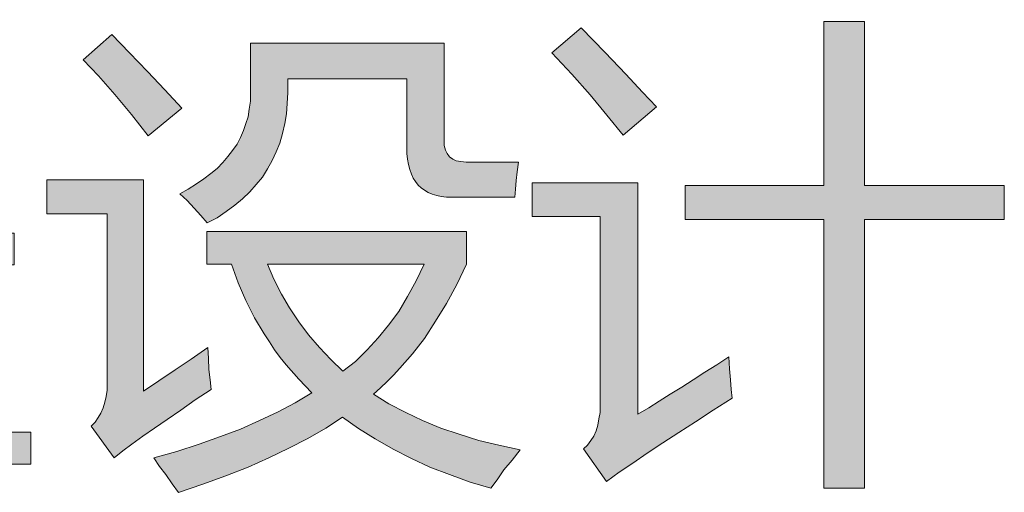
# Model space of a CAD drawing. Extents: x 1099625745 to 1100814745, y 2402326832 to 2403167832.
# Drawn here: x 1100772513 to 1100779914, y 2402503281 to 2402506838 of the extents above; entities that cross this region are included whole.
import ezdxf

# ---------------------------------------------------------------- set-up
doc = ezdxf.new("R2010")
doc.units = 0
doc.header["$LTSCALE"] = 1000
doc.header["$MEASUREMENT"] = 0
doc.layers.add('图框', color=4, linetype='Continuous')

# ---------------------------------------------------------------- blocks, each defined once
blk = doc.blocks.new('LOGO-四川')
h = blk.add_hatch(color=256)
h.paths.add_polyline_path([(15785.3, 3741), (15167.2, 3741), (15167.2, 3442.8), (15785.3, 3442.8)], flags=16)
h.paths.add_polyline_path([(14888.4, 2396.8), (15400.7, 2396.8), (15400.7, 2662.6), (14994.3, 2662.6), (14994.3, 2781.5), (15400.7, 2781.5), (15400.7, 3025.7), (14951.1, 3025.7), (14951.1, 3144.5), (15995, 3144.5), (15995, 3025.7), (15543.3, 3025.7), (15543.3, 2781.5), (15951.8, 2781.5), (15951.8, 2662.6), (15543.3, 2662.6), (15543.3, 2396.8), (16057.7, 2396.8), (16057.7, 2275.7), (14888.4, 2275.7)])
h.paths.add_polyline_path([(14255.2, 2679.9), (14298.4, 2744.7), (14339.5, 2813.9), (14376.2, 2887.4), (14413, 2963), (14445.4, 3040.8), (14475.7, 3120.8), (14503.8, 3205), (14527.5, 3293.7), (14276.8, 3293.7), (14276.8, 3410.4), (14555.6, 3410.4), (14555.6, 3691.3), (14499.4, 3682.7), (14441.1, 3676.2), (14384.9, 3669.7), (14324.4, 3661.1), (14317.9, 3691.3), (14309.3, 3723.7), (14298.4, 3754), (14287.6, 3786.4), (14363.3, 3792.9), (14441.1, 3801.5), (14516.7, 3810.2), (14594.5, 3823.1), (14670.2, 3836.1), (14748, 3849.1), (14825.8, 3864.2), (14901.4, 3881.5), (14942.5, 3756.2), (14879.8, 3745.3), (14815, 3732.4), (14750.1, 3721.6), (14685.3, 3710.8), (14685.3, 3410.4), (14933.8, 3410.4), (14933.8, 3293.7), (14685.3, 3293.7), (14685.3, 3055.9), (14754.5, 3116.4), (14795.5, 3075.4), (14843.1, 3021.3), (14899.3, 2956.5), (14964.1, 2883), (14858.2, 2794.4), (14808.5, 2857.1), (14763.1, 2913.3), (14722, 2965.2), (14685.3, 3008.4), (14685.3, 2178.5), (14555.6, 2178.5), (14555.6, 3038.6), (14531.9, 2963), (14505.9, 2889.5), (14477.8, 2820.4), (14449.7, 2755.5), (14417.3, 2692.8), (14384.9, 2632.3), (14352.5, 2576.1), (14315.7, 2524.3), (14300.6, 2563.2), (14287.6, 2602.1), (14270.3, 2641)])
h.paths.add_polyline_path([(15031.1, 3862), (15921.5, 3862), (15921.5, 3248.3), (15785.3, 3248.3), (15785.3, 3321.8), (15167.2, 3321.8), (15167.2, 3248.3), (15031.1, 3248.3)])
h.paths.add_polyline_path([(12459.3, 2448.6), (13243.8, 2448.6), (13243.8, 3643.8), (12560.8, 3643.8), (12560.8, 3786.4), (14088.8, 3786.4), (14088.8, 3643.8), (13401.5, 3643.8), (13401.5, 2448.6), (14188.2, 2448.6), (14188.2, 2308.2), (12459.3, 2308.2)])
h.paths.add_polyline_path([(11962.2, 3354.2), (11925.5, 3412.5), (11888.7, 3468.7), (11852, 3520.6), (11817.4, 3570.3), (11921.1, 3635.1), (11957.9, 3594.1), (11996.8, 3544.4), (12037.8, 3488.2), (12083.2, 3427.7)])
h.paths.add_polyline_path([(11149.6, 3339), (11115, 3395.2), (11076.1, 3451.4), (11039.4, 3507.6), (11000.5, 3563.8), (11106.4, 3628.6), (11145.3, 3581.1), (11186.3, 3531.4), (11227.4, 3475.2), (11268.5, 3419)])
h.paths.add_polyline_path([(11527.8, 2921.9), (11622.9, 3008.4), (11702.9, 2932.7), (11778.5, 2857.1), (11856.3, 2781.5), (11931.9, 2705.8), (11823.9, 2602.1), (11748.2, 2688.5), (11674.8, 2772.8), (11599.1, 2848.5)], flags=17)
h.paths.add_polyline_path([(11076.1, 3948.5), (11061, 3907.4), (11043.7, 3866.4), (11024.2, 3827.5), (11006.9, 3786.4), (11493.2, 3786.4), (11493.2, 3661.1), (10937.8, 3661.1), (10911.9, 3617.8), (10883.8, 3576.8), (10855.7, 3535.7), (10825.4, 3494.6), (10795.2, 3455.7), (10762.7, 3416.8), (10730.3, 3380.1), (10695.7, 3343.4), (10667.6, 3371.5), (10641.7, 3397.4), (10617.9, 3421.2), (10594.2, 3442.8), (10646, 3496.8), (10693.6, 3553), (10739, 3611.4), (10782.2, 3674), (10821.1, 3738.9), (10860, 3805.9), (10892.4, 3875), (10924.8, 3948.5)])
h.paths.add_polyline_path([(11810.9, 3946.3), (11793.6, 3905.3), (11778.5, 3866.4), (11761.2, 3825.3), (11743.9, 3786.4), (12331.8, 3786.4), (12331.8, 3661.1), (11683.4, 3661.1), (11638, 3578.9), (11590.5, 3501.1), (11564.5, 3462.2), (11538.6, 3425.5), (11512.7, 3390.9), (11484.6, 3356.3), (11454.3, 3382.3), (11426.2, 3406), (11400.3, 3427.7), (11376.5, 3449.3), (11419.7, 3503.3), (11460.8, 3559.5), (11497.5, 3617.8), (11534.3, 3678.3), (11568.9, 3743.2), (11601.3, 3808), (11629.4, 3877.2), (11657.5, 3946.3)])
h.paths.add_polyline_path([(10630.9, 2563.2), (10697.9, 2576.1), (10767.1, 2591.3), (10840.5, 2606.4), (10916.2, 2621.5), (10916.2, 3144.5), (10667.6, 3144.5), (10667.6, 3267.7), (11281.4, 3267.7), (11281.4, 3144.5), (11045.9, 3144.5), (11045.9, 2649.6), (11104.2, 2662.6), (11160.4, 2675.6), (11220.9, 2688.5), (11281.4, 2703.7), (11277.1, 2669.1), (11272.8, 2636.7), (11270.6, 2604.2), (11266.3, 2569.7), (11192.8, 2552.4), (11119.3, 2535.1), (11043.7, 2515.6), (10968, 2498.3), (10890.2, 2478.9), (10812.4, 2459.4), (10732.5, 2440), (10652.5, 2420.5)])
h.paths.add_polyline_path([(11968.7, 3168.3), (11484.6, 3168.3), (11484.6, 2891.7), (11484.6, 2837.6), (11482.4, 2785.8), (11475.9, 2736.1), (11469.4, 2686.4), (11460.8, 2638.8), (11450, 2591.3), (11437, 2545.9), (11421.9, 2500.5), (11404.6, 2457.3), (11385.2, 2414.1), (11363.5, 2373), (11339.8, 2331.9), (11316, 2293), (11287.9, 2254.1), (11259.8, 2217.4), (11227.4, 2180.6), (11201.5, 2202.3), (11175.5, 2226), (11145.3, 2249.8), (11112.8, 2273.6), (11140.9, 2306), (11169, 2340.6), (11195, 2375.1), (11218.7, 2409.7), (11240.4, 2446.5), (11259.8, 2483.2), (11277.1, 2519.9), (11292.2, 2558.9), (11307.4, 2597.8), (11320.3, 2638.8), (11329, 2679.9), (11337.6, 2723.1), (11344.1, 2764.2), (11348.4, 2809.5), (11352.7, 2852.8), (11352.7, 2898.2), (11352.7, 3293.7), (12102.7, 3293.7), (12102.7, 2446.5), (12102.7, 2429.2), (12104.8, 2414.1), (12109.2, 2403.2), (12113.5, 2392.4), (12120, 2386), (12126.4, 2379.5), (12135.1, 2375.1), (12145.9, 2375.1), (12187, 2375.1), (12195.6, 2375.1), (12202.1, 2379.5), (12210.7, 2386), (12215.1, 2394.6), (12221.5, 2405.4), (12225.9, 2418.4), (12230.2, 2433.5), (12232.3, 2453), (12238.8, 2504.8), (12243.2, 2574), (12249.6, 2656.1), (12254, 2755.5), (12284.2, 2740.4), (12316.6, 2725.3), (12349, 2712.3), (12383.6, 2699.3), (12377.1, 2608.6), (12370.7, 2530.8), (12364.2, 2465.9), (12357.7, 2414.1), (12353.4, 2394.6), (12351.2, 2375.1), (12346.9, 2355.7), (12340.4, 2340.6), (12333.9, 2325.4), (12327.4, 2312.5), (12318.8, 2299.5), (12310.1, 2288.7), (12299.3, 2277.9), (12288.5, 2269.3), (12277.7, 2262.8), (12264.8, 2256.3), (12251.8, 2252), (12236.7, 2247.6), (12221.5, 2245.5), (12204.2, 2245.5), (12124.3, 2245.5), (12104.8, 2245.5), (12087.5, 2249.8), (12072.4, 2252), (12057.3, 2258.4), (12042.2, 2264.9), (12029.2, 2273.6), (12018.4, 2284.4), (12007.6, 2295.2), (11998.9, 2308.2), (11990.3, 2323.3), (11983.8, 2340.6), (11979.5, 2357.9), (11975.2, 2377.3), (11973, 2398.9), (11970.8, 2422.7), (11968.7, 2446.5)])
h.paths.add_polyline_path([(10209.5, 3661.1), (9922, 3661.1), (9922, 3503.3), (10209.5, 3503.3)], flags=16)
h.paths.add_polyline_path([(9922, 3237.5), (10209.5, 3237.5), (10209.5, 3393.1), (9922, 3393.1)], flags=16)
h.paths.add_polyline_path([(8908.4, 3012.7), (8921.4, 2958.7), (8936.5, 2909), (8953.8, 2859.3), (8973.3, 2813.9), (8992.7, 2770.6), (9012.2, 2729.6), (9035.9, 2690.7), (9057.6, 2653.9), (9081.3, 2703.7), (9102.9, 2755.5), (9120.2, 2809.5), (9137.5, 2865.7), (9150.5, 2924.1), (9161.3, 2982.4), (9172.1, 3045.1), (9178.6, 3107.8), (8819.8, 3107.8), (8819.8, 3239.6), (9150.5, 3645.9), (8783.1, 3645.9), (8783.1, 3767), (9314.7, 3767), (9314.7, 3645.9), (8977.6, 3231), (9312.6, 3231), (9312.6, 3125.1), (9303.9, 3043), (9291, 2963), (9273.7, 2887.4), (9256.4, 2813.9), (9234.8, 2742.6), (9208.8, 2675.6), (9180.7, 2610.7), (9150.5, 2548), (9176.4, 2526.4), (9202.4, 2507), (9232.6, 2489.7), (9262.9, 2472.4), (9293.1, 2457.3), (9327.7, 2444.3), (9362.3, 2431.3), (9401.2, 2420.5), (9437.9, 2409.7), (9479, 2401.1), (9522.2, 2394.6), (9565.4, 2388.1), (9610.8, 2383.8), (9658.4, 2379.5), (9708.1, 2377.3), (9757.8, 2377.3), (9844.2, 2375.1), (9935, 2375.1), (10027.9, 2375.1), (10125.2, 2375.1), (10226.8, 2377.3), (10330.5, 2379.5), (10436.4, 2381.6), (10548.8, 2386), (10533.6, 2349.2), (10518.5, 2312.5), (10503.4, 2277.9), (10488.3, 2243.3), (10386.7, 2243.3), (10285.1, 2245.5), (10185.7, 2245.5), (10086.3, 2245.5), (9986.9, 2245.5), (9887.5, 2247.6), (9790.2, 2247.6), (9695.1, 2247.6), (9645.4, 2247.6), (9597.9, 2249.8), (9552.5, 2254.1), (9507.1, 2258.4), (9463.9, 2264.9), (9420.6, 2273.6), (9381.7, 2282.2), (9342.8, 2295.2), (9303.9, 2306), (9267.2, 2321.1), (9232.6, 2336.2), (9200.2, 2351.4), (9167.8, 2370.8), (9137.5, 2390.3), (9109.4, 2411.9), (9081.3, 2433.5), (9055.4, 2396.8), (9029.5, 2362.2), (8999.2, 2329.8), (8968.9, 2297.3), (8938.7, 2264.9), (8906.3, 2234.7), (8871.7, 2204.4), (8837.1, 2178.5), (8819.8, 2204.4), (8802.5, 2232.5), (8785.2, 2262.8), (8763.6, 2293), (8796.1, 2321.1), (8826.3, 2347.1), (8856.6, 2375.1), (8886.8, 2405.4), (8914.9, 2435.7), (8940.8, 2465.9), (8964.6, 2498.3), (8988.4, 2532.9), (8958.1, 2571.8), (8930, 2617.2), (8904.1, 2664.7), (8878.2, 2716.6), (8854.4, 2775), (8830.6, 2835.5), (8809, 2900.3), (8789.6, 2967.3)])
h.paths.add_polyline_path([(9329.9, 2710.1), (9790.2, 2710.1), (9790.2, 2865.7), (9392.5, 2865.7), (9392.5, 2973.8), (9790.2, 2973.8), (9790.2, 3129.4), (9416.3, 3129.4), (9416.3, 3237.5), (9790.2, 3237.5), (9790.2, 3393.1), (9323.4, 3393.1), (9323.4, 3503.3), (9790.2, 3503.3), (9790.2, 3661.1), (9416.3, 3661.1), (9416.3, 3767), (9790.2, 3767), (9790.2, 3944.2), (9922, 3944.2), (9922, 3767), (10339.1, 3767), (10339.1, 3503.3), (10527.2, 3503.3), (10527.2, 3393.1), (10339.1, 3393.1), (10339.1, 3081.9), (10209.5, 3081.9), (10209.5, 3129.4), (9922, 3129.4), (9922, 2973.8), (10373.7, 2973.8), (10373.7, 2865.7), (9922, 2865.7), (9922, 2710.1), (10455.8, 2710.1), (10455.8, 2602.1), (9922, 2602.1), (9922, 2418.4), (9790.2, 2418.4), (9790.2, 2602.1), (9329.9, 2602.1)])
h = blk.add_hatch(color=256)
h.paths.add_polyline_path([(18125.9, 3918.2), (18216.7, 3825.3), (18294.5, 3743.2), (18357.2, 3676.2), (18409, 3620), (18283.7, 3514.1), (18223.2, 3589.7), (18160.5, 3665.4), (18091.3, 3743.2), (18015.7, 3823.1)])
h.paths.add_polyline_path([(18681.3, 2679.9), (18683.5, 2634.5), (18687.8, 2593.4), (18690, 2556.7), (18694.3, 2524.3), (18623, 2478.9), (18556, 2435.7), (18493.3, 2394.6), (18432.8, 2355.7), (18374.5, 2316.8), (18320.4, 2280.1), (18268.6, 2245.5), (18221, 2210.9), (18134.6, 2334.1), (18149.7, 2347.1), (18162.7, 2364.3), (18173.5, 2381.6), (18182.1, 2401.1), (18188.6, 2422.7), (18192.9, 2446.5), (18197.2, 2470.2), (18197.2, 2496.2), (18197.2, 3207.2), (17942.2, 3207.2), (17942.2, 3334.7), (18339.9, 3334.7), (18339.9, 2463.8), (18380.9, 2487.5), (18419.8, 2513.5), (18460.9, 2539.4), (18504.1, 2565.3), (18547.3, 2593.4), (18590.6, 2621.5), (18636, 2649.6)])
h.paths.add_polyline_path([(18517.1, 3323.9), (19037.9, 3323.9), (19037.9, 3942), (19191.4, 3942), (19191.4, 3323.9), (19716.6, 3323.9), (19716.6, 3196.4), (19191.4, 3196.4), (19191.4, 2185), (19037.9, 2185), (19037.9, 3196.4), (18517.1, 3196.4)])
h.paths.add_polyline_path([(16948.1, 3027.8), (16971.8, 2971.6), (16999.9, 2915.4), (17030.2, 2863.6), (17064.8, 2811.7), (17101.5, 2762), (17142.6, 2714.5), (17185.8, 2669.1), (17231.2, 2625.8), (17278.7, 2662.6), (17322, 2705.8), (17363, 2751.2), (17401.9, 2798.7), (17440.8, 2850.6), (17473.2, 2906.8), (17505.7, 2965.2), (17535.9, 3027.8)], flags=16)
h.paths.add_polyline_path([(16362.4, 3892.3), (16429.4, 3823.1), (16496.4, 3754), (16561.2, 3684.8), (16626, 3615.7), (16498.5, 3511.9), (16435.9, 3591.9), (16373.2, 3667.5), (16312.7, 3736.7), (16254.3, 3797.2)])
h.paths.add_polyline_path([(16723.3, 2714.5), (16725.5, 2673.4), (16727.6, 2632.3), (16731.9, 2593.4), (16736.3, 2556.7), (16675.8, 2517.8), (16621.7, 2478.9), (16569.9, 2444.3), (16522.3, 2411.9), (16479.1, 2381.6), (16438, 2351.4), (16403.4, 2325.4), (16371, 2299.5), (16284.6, 2418.4), (16299.7, 2433.5), (16310.5, 2450.8), (16321.3, 2468.1), (16330, 2487.5), (16336.4, 2509.1), (16340.8, 2530.8), (16345.1, 2554.5), (16345.1, 2578.3), (16345.1, 3218), (16118.2, 3218), (16118.2, 3345.5), (16481.2, 3345.5), (16481.2, 2550.2), (16539.6, 2589.1), (16600.1, 2630.2), (16660.6, 2671.2)])
h.paths.add_polyline_path([(17471.1, 3725.9), (17023.7, 3725.9), (17023.7, 3674), (17021.5, 3633), (17019.4, 3594.1), (17012.9, 3557.3), (17004.3, 3520.6), (16993.5, 3483.8), (16980.5, 3451.4), (16965.4, 3419), (16948.1, 3386.6), (16928.6, 3356.3), (16904.8, 3328.2), (16881.1, 3300.1), (16853, 3274.2), (16824.9, 3250.4), (16792.5, 3226.7), (16757.9, 3202.9), (16721.1, 3183.4), (16697.4, 3211.5), (16671.4, 3239.6), (16645.5, 3267.7), (16617.4, 3293.7), (16649.8, 3310.9), (16680.1, 3330.4), (16708.2, 3349.8), (16734.1, 3369.3), (16757.9, 3388.7), (16779.5, 3410.4), (16798.9, 3434.1), (16816.2, 3455.7), (16833.5, 3479.5), (16846.5, 3505.5), (16857.3, 3531.4), (16865.9, 3557.3), (16874.6, 3583.3), (16878.9, 3611.4), (16883.2, 3641.6), (16883.2, 3671.9), (16883.2, 3859.9), (17611.6, 3859.9), (17611.6, 3492.5), (17611.6, 3475.2), (17615.9, 3457.9), (17622.4, 3444.9), (17631, 3432), (17644, 3423.3), (17656.9, 3416.8), (17674.2, 3414.7), (17693.7, 3412.5), (17890.3, 3412.5), (17886, 3375.8), (17881.7, 3343.4), (17879.5, 3310.9), (17877.4, 3280.7), (17639.6, 3280.7), (17620.2, 3280.7), (17600.7, 3282.9), (17583.5, 3287.2), (17566.2, 3291.5), (17551, 3298), (17538.1, 3306.6), (17525.1, 3315.3), (17514.3, 3326.1), (17503.5, 3339), (17494.8, 3352), (17488.4, 3367.1), (17481.9, 3384.4), (17477.6, 3403.9), (17473.2, 3423.3), (17471.1, 3444.9), (17471.1, 3466.6)])
h.paths.add_polyline_path([(16719, 3027.8), (16719, 3151), (17695.8, 3151), (17695.8, 3027.8), (17659.1, 2952.2), (17620.2, 2880.9), (17579.1, 2813.9), (17538.1, 2749), (17492.7, 2690.7), (17445.1, 2636.7), (17421.4, 2610.7), (17397.6, 2586.9), (17371.7, 2563.2), (17345.7, 2539.4), (17404.1, 2502.7), (17466.8, 2470.2), (17529.4, 2440), (17598.6, 2411.9), (17667.7, 2388.1), (17741.2, 2364.3), (17816.9, 2347.1), (17896.8, 2329.8), (17866.6, 2290.9), (17836.3, 2254.1), (17810.4, 2217.4), (17786.6, 2185), (17708.8, 2208.7), (17631, 2236.8), (17557.5, 2264.9), (17488.4, 2297.3), (17419.2, 2331.9), (17352.2, 2370.8), (17289.5, 2409.7), (17229, 2453), (17166.3, 2411.9), (17099.3, 2373), (17028, 2336.2), (16952.4, 2299.5), (16874.6, 2264.9), (16790.3, 2232.5), (16703.9, 2200.1), (16613.1, 2169.8), (16589.3, 2202.3), (16565.5, 2236.8), (16541.8, 2267.1), (16520.1, 2299.5), (16606.6, 2323.3), (16690.9, 2351.4), (16770.8, 2379.5), (16846.5, 2407.6), (16917.8, 2440), (16987, 2472.4), (17051.8, 2507), (17114.5, 2543.7), (17064.8, 2595.6), (17017.2, 2649.6), (16995.6, 2677.7), (16974, 2705.8), (16954.5, 2736.1), (16935.1, 2766.3), (16898.4, 2826.8), (16865.9, 2891.7), (16837.8, 2958.7), (16811.9, 3027.8)])
at = {"lineweight": 0}
for points in [[(18517.1, 3323.9), (19037.9, 3323.9), (19037.9, 3942), (19191.4, 3942), (19191.4, 3323.9), (19716.6, 3323.9), (19716.6, 3196.4), (19191.4, 3196.4), (19191.4, 2185), (19037.9, 2185), (19037.9, 3196.4), (18517.1, 3196.4), (18517.1, 3323.9)], [(16362.4, 3892.3), (16429.4, 3823.1), (16496.4, 3754), (16561.2, 3684.8), (16626, 3615.7), (16498.5, 3511.9), (16435.9, 3591.9), (16373.2, 3667.5), (16312.7, 3736.7), (16254.3, 3797.2), (16362.4, 3892.3)], [(18125.9, 3918.2), (18216.7, 3825.3), (18294.5, 3743.2), (18357.2, 3676.2), (18409, 3620), (18283.7, 3514.1), (18223.2, 3589.7), (18160.5, 3665.4), (18091.3, 3743.2), (18015.7, 3823.1), (18125.9, 3918.2)], [(17471.1, 3725.9), (17023.7, 3725.9), (17023.7, 3674), (17021.5, 3633), (17019.4, 3594.1), (17012.9, 3557.3), (17004.3, 3520.6), (16993.5, 3483.8), (16980.5, 3451.4), (16965.4, 3419), (16948.1, 3386.6), (16928.6, 3356.3), (16904.8, 3328.2), (16881.1, 3300.1), (16853, 3274.2), (16824.9, 3250.4), (16792.5, 3226.7), (16757.9, 3202.9), (16721.1, 3183.4), (16697.4, 3211.5), (16671.4, 3239.6), (16645.5, 3267.7), (16617.4, 3293.7), (16649.8, 3310.9), (16680.1, 3330.4), (16708.2, 3349.8), (16734.1, 3369.3), (16757.9, 3388.7), (16779.5, 3410.4), (16798.9, 3434.1), (16816.2, 3455.7), (16833.5, 3479.5), (16846.5, 3505.5), (16857.3, 3531.4), (16865.9, 3557.3), (16874.6, 3583.3), (16878.9, 3611.4), (16883.2, 3641.6), (16883.2, 3671.9), (16883.2, 3859.9), (17611.6, 3859.9), (17611.6, 3492.5), (17611.6, 3475.2), (17615.9, 3457.9), (17622.4, 3444.9), (17631, 3432), (17644, 3423.3), (17656.9, 3416.8), (17674.2, 3414.7), (17693.7, 3412.5), (17890.3, 3412.5), (17886, 3375.8), (17881.7, 3343.4), (17879.5, 3310.9), (17877.4, 3280.7), (17639.6, 3280.7), (17620.2, 3280.7), (17600.7, 3282.9), (17583.5, 3287.2), (17566.2, 3291.5), (17551, 3298), (17538.1, 3306.6), (17525.1, 3315.3), (17514.3, 3326.1), (17503.5, 3339), (17494.8, 3352), (17488.4, 3367.1), (17481.9, 3384.4), (17477.6, 3403.9), (17473.2, 3423.3), (17471.1, 3444.9), (17471.1, 3466.6), (17471.1, 3725.9)], [(16723.3, 2714.5), (16725.5, 2673.4), (16727.6, 2632.3), (16731.9, 2593.4), (16736.3, 2556.7), (16675.8, 2517.8), (16621.7, 2478.9), (16569.9, 2444.3), (16522.3, 2411.9), (16479.1, 2381.6), (16438, 2351.4), (16403.4, 2325.4), (16371, 2299.5), (16284.6, 2418.4), (16299.7, 2433.5), (16310.5, 2450.8), (16321.3, 2468.1), (16330, 2487.5), (16336.4, 2509.1), (16340.8, 2530.8), (16345.1, 2554.5), (16345.1, 2578.3), (16345.1, 3218), (16118.2, 3218), (16118.2, 3345.5), (16481.2, 3345.5), (16481.2, 2550.2), (16539.6, 2589.1), (16600.1, 2630.2), (16660.6, 2671.2), (16723.3, 2714.5)], [(18681.3, 2679.9), (18683.5, 2634.5), (18687.8, 2593.4), (18690, 2556.7), (18694.3, 2524.3), (18623, 2478.9), (18556, 2435.7), (18493.3, 2394.6), (18432.8, 2355.7), (18374.5, 2316.8), (18320.4, 2280.1), (18268.6, 2245.5), (18221, 2210.9), (18134.6, 2334.1), (18149.7, 2347.1), (18162.7, 2364.3), (18173.5, 2381.6), (18182.1, 2401.1), (18188.6, 2422.7), (18192.9, 2446.5), (18197.2, 2470.2), (18197.2, 2496.2), (18197.2, 3207.2), (17942.2, 3207.2), (17942.2, 3334.7), (18339.9, 3334.7), (18339.9, 2463.8), (18380.9, 2487.5), (18419.8, 2513.5), (18460.9, 2539.4), (18504.1, 2565.3), (18547.3, 2593.4), (18590.6, 2621.5), (18636, 2649.6), (18681.3, 2679.9)], [(16719, 3027.8), (16719, 3151), (17695.8, 3151), (17695.8, 3027.8), (17659.1, 2952.2), (17620.2, 2880.9), (17579.1, 2813.9), (17538.1, 2749), (17492.7, 2690.7), (17445.1, 2636.7), (17421.4, 2610.7), (17397.6, 2586.9), (17371.7, 2563.2), (17345.7, 2539.4), (17404.1, 2502.7), (17466.8, 2470.2), (17529.4, 2440), (17598.6, 2411.9), (17667.7, 2388.1), (17741.2, 2364.3), (17816.9, 2347.1), (17896.8, 2329.8), (17866.6, 2290.9), (17836.3, 2254.1), (17810.4, 2217.4), (17786.6, 2185), (17708.8, 2208.7), (17631, 2236.8), (17557.5, 2264.9), (17488.4, 2297.3), (17419.2, 2331.9), (17352.2, 2370.8), (17289.5, 2409.7), (17229, 2453), (17166.3, 2411.9), (17099.3, 2373), (17028, 2336.2), (16952.4, 2299.5), (16874.6, 2264.9), (16790.3, 2232.5), (16703.9, 2200.1), (16613.1, 2169.8), (16589.3, 2202.3), (16565.5, 2236.8), (16541.8, 2267.1), (16520.1, 2299.5), (16606.6, 2323.3), (16690.9, 2351.4), (16770.8, 2379.5), (16846.5, 2407.6), (16917.8, 2440), (16987, 2472.4), (17051.8, 2507), (17114.5, 2543.7), (17064.8, 2595.6), (17017.2, 2649.6), (16995.6, 2677.7), (16974, 2705.8), (16954.5, 2736.1), (16935.1, 2766.3), (16898.4, 2826.8), (16865.9, 2891.7), (16837.8, 2958.7), (16811.9, 3027.8), (16719, 3027.8)], [(14888.4, 2396.8), (15400.7, 2396.8), (15400.7, 2662.6), (14994.3, 2662.6), (14994.3, 2781.5), (15400.7, 2781.5), (15400.7, 3025.7), (14951.1, 3025.7), (14951.1, 3144.5), (15995, 3144.5), (15995, 3025.7), (15543.3, 3025.7), (15543.3, 2781.5), (15951.8, 2781.5), (15951.8, 2662.6), (15543.3, 2662.6), (15543.3, 2396.8), (16057.7, 2396.8), (16057.7, 2275.7), (14888.4, 2275.7), (14888.4, 2396.8)], [(16948.1, 3027.8), (16971.8, 2971.6), (16999.9, 2915.4), (17030.2, 2863.6), (17064.8, 2811.7), (17101.5, 2762), (17142.6, 2714.5), (17185.8, 2669.1), (17231.2, 2625.8), (17278.7, 2662.6), (17322, 2705.8), (17363, 2751.2), (17401.9, 2798.7), (17440.8, 2850.6), (17473.2, 2906.8), (17505.7, 2965.2), (17535.9, 3027.8), (16948.1, 3027.8)]]:
    blk.add_lwpolyline(points, close=True, dxfattribs=at)
blk = doc.blocks.new('tkkk')
at = {"layer": '图框', "xscale": 0.7999999998137354, "yscale": 0.7999999998137354, "zscale": 0.7999999998137354}
blk.add_blockref('LOGO-四川', (90468.2, 35722.9), dxfattribs=at)

msp = doc.modelspace()

# ---------------------------------------------------------------- block references
at = {"xscale": 2.5, "yscale": 2.5, "zscale": 2.5}
msp.add_blockref('tkkk', (1100514310.535389, 2402409634.220746), dxfattribs=at)

doc.saveas('drawing.dxf')
